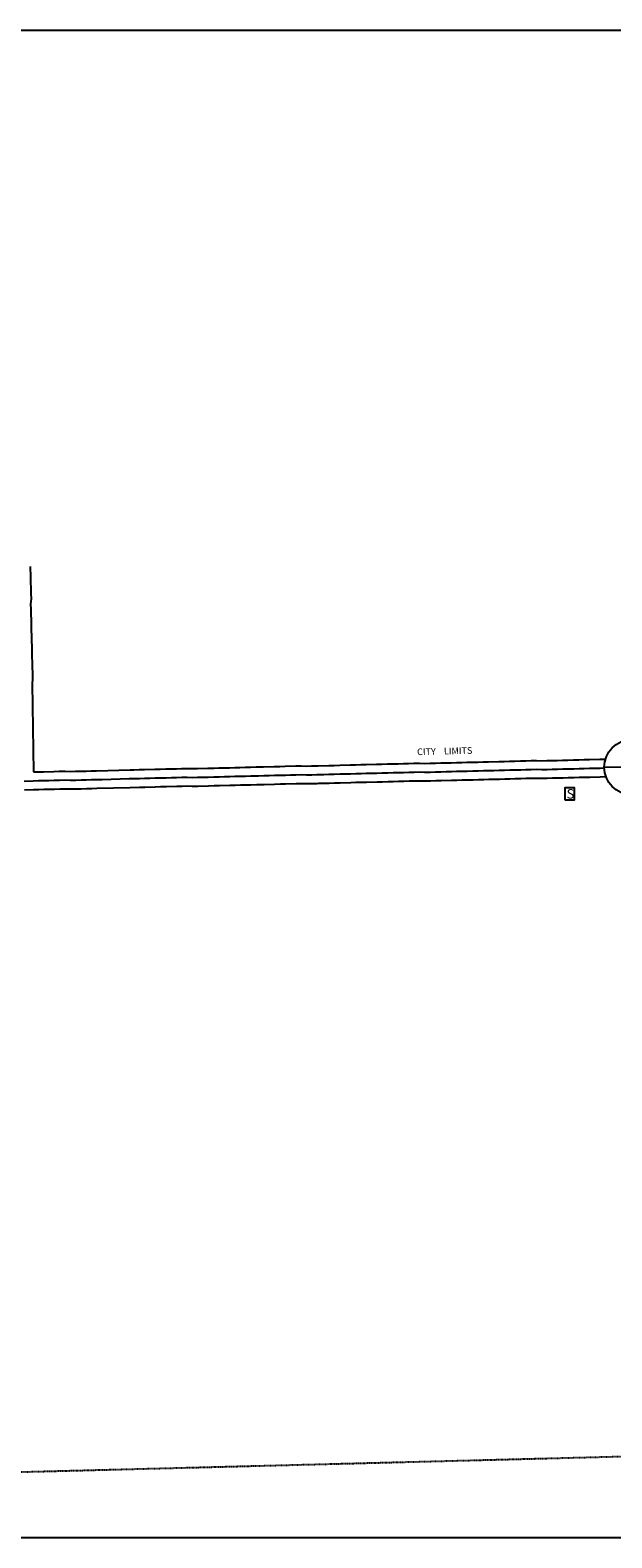
# Model space of a CAD drawing. Extents: x 2177361 to 2188246, y 16312261 to 16317933.
# Drawn here: x 2181055 to 2183244, y 16312261 to 16317933 of the extents above; entities that cross this region are included whole.
import ezdxf
from ezdxf.enums import TextEntityAlignment as Align

# ---------------------------------------------------------------- set-up
doc = ezdxf.new("R2010")
doc.units = 0
doc.header["$MEASUREMENT"] = 0
doc.linetypes.add('DGN_STYLE_2', pattern=[0.0011, 0, -0.0011])
for name, color, linetype in [('L13', 7, 'CONTINUOUS'), ('L17', 7, 'CONTINUOUS'), ('L18', 7, 'CONTINUOUS'), ('L2', 7, 'CONTINUOUS'), ('L21', 7, 'CONTINUOUS'), ('L8', 7, 'CONTINUOUS')]:
    doc.layers.add(name, color=color, linetype=linetype)
doc.styles.add('STYLE-FONT001', font='font001.shx')
doc.styles.add('STYLE-FONT023', font='font023.shx')

# ---------------------------------------------------------------- blocks, each defined once
blk = doc.blocks.new('SWG')
at = {"layer": 'L17', "color": 7, "linetype": 'CONTINUOUS', "flags": 128}
blk.add_lwpolyline([(-298, -411), (-298, 384), (283, 384), (283, -411), (-298, -411)], close=True, dxfattribs=at)
at = {"layer": 'L17', "color": 7, "linetype": 'CONTINUOUS', "style": 'STYLE-FONT001', "width": 0.990999}
blk.add_text('S', height=597, dxfattribs=at).set_placement((-198, -303))

msp = doc.modelspace()

# ---------------------------------------------------------------- linework, layer by layer
at = {"layer": 'L13', "color": 7, "linetype": 'CONTINUOUS', "flags": 128}
msp.add_lwpolyline([(2177360.8, 16317933.2), (2188245.6, 16317933.2), (2188245.6, 16312260.8), (2177360.8, 16312260.8), (2177360.8, 16317933.2)], close=True, dxfattribs=at)
at = {"layer": 'L18', "color": 7, "linetype": 'CONTINUOUS', "flags": 128}
for points in [[(2181055, 16315915.8), (2181056, 16315875.5), (2181056.6, 16315854.6), (2181057.1, 16315835.2), (2181057.6, 16315814.3), (2181058.2, 16315793.2), (2181056.7, 16315773.6), (2181057.2, 16315754.5), (2181057.7, 16315735), (2181058.2, 16315715.5), (2181058.7, 16315694.7), (2181059.2, 16315675.2), (2181059.7, 16315654.4), (2181060.2, 16315634.9), (2181060.7, 16315615.4), (2181061.3, 16315594.6), (2181061.8, 16315575.1), (2181062.3, 16315555.7), (2181062.8, 16315534.8), (2181063.3, 16315515.3), (2181063.9, 16315492.8), (2181062.4, 16315473.3), (2181067, 16315142.2)], [(2181431, 16315150.2), (2181445.2, 16315150.5), (2181464.9, 16315151), (2181484.7, 16315151.6), (2181524.2, 16315152.6), (2181544, 16315153.1), (2181565.7, 16315153.6), (2181605.3, 16315154.7), (2181625, 16315155.2), (2181646, 16315155.7), (2181665.7, 16315154.8), (2181684.3, 16315155.3), (2181723.9, 16315156.3), (2181745.6, 16315156.9), (2181765.4, 16315157.4), (2181804.9, 16315158.4), (2181824.7, 16315158.9), (2181844.5, 16315159.4), (2181864.2, 16315159.9), (2181884, 16315160.4), (2181905.7, 16315161), (2181913.6, 16315161.2), (2181933.4, 16315161.7), (2181972.9, 16315162.7), (2181994.7, 16315163.3), (2182014.4, 16315163.8), (2182054, 16315164.8), (2182074.9, 16315165.4), (2182094.7, 16315164.5), (2182113.3, 16315165), (2182133.1, 16315165.5), (2182139, 16315165.6), (2182178.5, 16315166.6), (2182198.3, 16315167.2), (2182220, 16315167.7), (2182259.6, 16315168.7), (2182279.3, 16315169.2), (2182299.1, 16315169.8), (2182318.9, 16315170.3), (2182358.4, 16315171.3), (2182378.2, 16315171.8), (2182399.9, 16315172.4), (2182419.7, 16315172.9), (2182439.4, 16315173.4), (2182459.2, 16315173.9), (2182479, 16315174.4), (2182498.7, 16315174.9), (2182519.7, 16315175.4), (2182539.5, 16315174.6), (2182560, 16315175.1), (2182579.8, 16315175.6), (2182599.6, 16315176.1), (2182639.1, 16315177.1), (2182658.9, 16315177.6), (2182678.6, 16315178.1), (2182698.4, 16315178.7), (2182720.2, 16315179.2), (2182739.9, 16315179.7), (2182759.7, 16315180.2), (2182779.4, 16315180.7), (2182819, 16315181.8), (2182838.7, 16315182.3), (2182858.5, 16315182.8), (2182878.3, 16315183.3), (2182900, 16315183.9), (2182919.8, 16315184.4), (2182939.6, 16315184.9), (2182960.5, 16315185.4), (2182980.3, 16315184.5), (2182998.9, 16315185)], [(2182998.9, 16315185), (2183018.7, 16315185.5), (2183038.4, 16315186), (2183058.2, 16315186.5), (2183077.9, 16315187.1), (2183099.7, 16315187.6), (2183119.5, 16315188.1), (2183139.2, 16315188.6), (2183159, 16315189.2), (2183198.5, 16315190.2), (2183219.4, 16315190.7)], [(2181067, 16315142.2), (2181085.4, 16315142.7), (2181105.1, 16315143.2), (2181144.7, 16315144.2), (2181164.4, 16315144.7), (2181187.3, 16315145.3), (2181207.1, 16315144.4), (2181225.7, 16315144.9), (2181245.5, 16315145.4), (2181265.3, 16315145.9), (2181285.1, 16315146.4), (2181304.8, 16315146.9), (2181431, 16315150.2)], [(2181033.7, 16315075.3), (2181067.3, 16315076.2), (2181087.1, 16315076.7), (2181106.8, 16315077.2), (2181146.4, 16315078.2), (2181166.1, 16315078.7), (2181186.7, 16315079.3), (2181206.5, 16315078.4), (2181227.5, 16315078.9), (2181247.2, 16315079.4), (2181267, 16315079.9), (2181286.7, 16315080.5), (2181306.5, 16315081), (2181430.7, 16315084.2)], [(2181430.7, 16315084.2), (2181466.6, 16315085.1), (2181486.4, 16315085.6), (2181525.9, 16315086.6), (2181545.7, 16315087.1), (2181567.4, 16315087.7), (2181607, 16315088.7), (2181626.7, 16315089.2), (2181645.3, 16315089.7), (2181665.1, 16315088.8), (2181686.1, 16315089.3), (2181725.6, 16315090.4), (2181747.3, 16315090.9), (2181767.1, 16315091.4), (2181806.6, 16315092.4), (2181826.4, 16315092.9), (2181846.2, 16315093.5), (2181865.9, 16315094), (2181885.7, 16315094.5), (2181907.4, 16315095), (2181915.3, 16315095.2), (2181935.1, 16315095.7), (2181974.6, 16315096.8), (2181996.4, 16315097.3), (2182016.1, 16315097.8), (2182055.7, 16315098.9), (2182074.3, 16315099.3), (2182094.1, 16315098.5), (2182115, 16315099), (2182134.8, 16315099.5), (2182140.7, 16315099.7), (2182180.2, 16315100.7), (2182200, 16315101.2), (2182221.7, 16315101.7), (2182261.3, 16315102.8), (2182281, 16315103.3), (2182300.8, 16315103.8), (2182320.6, 16315104.3), (2182360.1, 16315105.3), (2182379.9, 16315105.8), (2182401.6, 16315106.4), (2182421.4, 16315106.9), (2182441.2, 16315107.4), (2182460.9, 16315107.9), (2182480.7, 16315108.4), (2182500.4, 16315108.9), (2182519.1, 16315109.4), (2182538.9, 16315108.5), (2182561.8, 16315109.1), (2182581.5, 16315109.6), (2182601.3, 16315110.1), (2182640.8, 16315111.2), (2182660.6, 16315111.7), (2182680.4, 16315112.2), (2182700.1, 16315112.7), (2182721.9, 16315113.2), (2182741.6, 16315113.8), (2182761.4, 16315114.3), (2182781.2, 16315114.8), (2182820.7, 16315115.8), (2182840.5, 16315116.3), (2182860.2, 16315116.8), (2182880, 16315117.3), (2182901.7, 16315117.9), (2182921.5, 16315118.4), (2182941.3, 16315118.9), (2182959.9, 16315119.4), (2182979.7, 16315118.5), (2183000.6, 16315119)], [(2183000.6, 16315119), (2183020.4, 16315119.6), (2183040.1, 16315120.1), (2183059.9, 16315120.6), (2183079.7, 16315121.1), (2183101.4, 16315121.6), (2183121.2, 16315122.2), (2183140.9, 16315122.7), (2183160.7, 16315123.2), (2183200.2, 16315124.2), (2183221.1, 16315124.7)]]:
    msp.add_lwpolyline(points, dxfattribs=at)
at = {"layer": 'L2', "color": 6, "linetype": 'DGN_STYLE_2', "flags": 128}
msp.add_lwpolyline([(2180674.7, 16312499.9), (2183335.3, 16312568.6)], dxfattribs=at)
at = {"layer": 'L21', "color": 3, "linetype": 'CONTINUOUS', "flags": 128}
for points in [[(2181427.6, 16315117.1), (2181446, 16315117.6), (2181465.8, 16315118.1), (2181485.5, 16315118.6), (2181505.3, 16315119.1), (2181525.1, 16315119.6), (2181544.8, 16315120.1), (2181566.6, 16315120.7), (2181586.3, 16315121.2), (2181606.1, 16315121.7), (2181625.9, 16315122.2), (2181645.6, 16315122.7), (2181665.4, 16315121.8), (2181685.2, 16315122.3), (2181705, 16315122.8), (2181724.7, 16315123.3), (2181746.5, 16315123.9), (2181766.2, 16315124.4), (2181786, 16315124.9), (2181805.8, 16315125.4), (2181825.5, 16315125.9), (2181845.3, 16315126.4), (2181865.1, 16315126.9), (2181884.8, 16315127.5), (2181906.6, 16315128), (2181914.5, 16315128.2), (2181934.2, 16315128.7), (2181954, 16315129.2), (2181973.8, 16315129.8), (2181995.5, 16315130.3), (2182015.3, 16315130.8), (2182035.1, 16315131.3), (2182054.8, 16315131.8), (2182074.6, 16315132.3), (2182094.4, 16315131.5), (2182114.2, 16315132), (2182133.9, 16315132.5), (2182139.9, 16315132.6), (2182159.6, 16315133.2), (2182179.4, 16315133.7), (2182199.1, 16315134.2), (2182220.9, 16315134.7), (2182240.7, 16315135.2), (2182260.4, 16315135.8), (2182280.2, 16315136.3), (2182300, 16315136.8), (2182319.7, 16315137.3), (2182339.5, 16315137.8), (2182359.3, 16315138.3), (2182379, 16315138.8), (2182400.8, 16315139.4), (2182420.5, 16315139.9), (2182440.3, 16315140.4), (2182460.1, 16315140.9), (2182479.8, 16315141.4), (2182499.6, 16315141.9), (2182519.4, 16315142.4), (2182539.2, 16315141.5), (2182560.9, 16315142.1), (2182580.7, 16315142.6), (2182600.4, 16315143.1), (2182620.2, 16315143.6), (2182640, 16315144.1), (2182659.7, 16315144.7), (2182679.5, 16315145.2), (2182699.3, 16315145.7), (2182721, 16315146.2), (2182740.8, 16315146.7), (2182760.5, 16315147.2), (2182780.3, 16315147.8), (2182800.1, 16315148.3), (2182819.8, 16315148.8), (2182839.6, 16315149.3), (2182859.4, 16315149.8), (2182879.1, 16315150.3), (2182900.9, 16315150.9), (2182920.6, 16315151.4), (2182940.4, 16315151.9), (2182960.2, 16315152.4), (2182980, 16315151.5), (2182999.7, 16315152)], [(2182999.7, 16315152), (2183019.5, 16315152.5), (2183039.3, 16315153.1), (2183059, 16315153.6), (2183078.8, 16315154.1), (2183100.5, 16315154.6), (2183120.3, 16315155.2), (2183140.1, 16315155.7), (2183159.8, 16315156.2), (2183179.6, 16315156.7), (2183199.4, 16315157.2), (2183214.9, 16315157.6)], [(2181032.9, 16315108.3), (2181066.5, 16315109.2), (2181086.2, 16315109.7), (2181106, 16315110.2), (2181125.8, 16315110.7), (2181145.5, 16315111.2), (2181165.3, 16315111.7), (2181187, 16315112.3), (2181206.8, 16315111.4), (2181226.6, 16315111.9), (2181246.4, 16315112.4), (2181266.1, 16315112.9), (2181285.9, 16315113.4), (2181305.7, 16315113.9), (2181325.4, 16315114.4), (2181427.6, 16315117.1)]]:
    msp.add_lwpolyline(points, dxfattribs=at)
at = {"layer": 'L8', "color": 7, "linetype": 'CONTINUOUS'}
msp.add_line((2183214.8, 16315160.7), (2183421.1, 16315161.7), dxfattribs=at)
msp.add_circle((2183318, 16315160.2), 103.1, dxfattribs=at)

# ---------------------------------------------------------------- block references
at = {"layer": 'L17', "color": 7, "linetype": 'CONTINUOUS', "xscale": 0.0601, "yscale": 0.0601, "zscale": 0.0601}
msp.add_blockref('SWG', (2183085.4, 16315060.3), dxfattribs=at)

# ---------------------------------------------------------------- texts
at = {"layer": 'L2', "color": 6, "linetype": 'DGN_STYLE_2', "style": 'STYLE-FONT023'}
msp.add_text('CITY    LIMITS', height=25, rotation=1.4797, dxfattribs=at).set_placement((2182615.1, 16315208.2), align=Align.CENTER)

doc.saveas('drawing.dxf')
